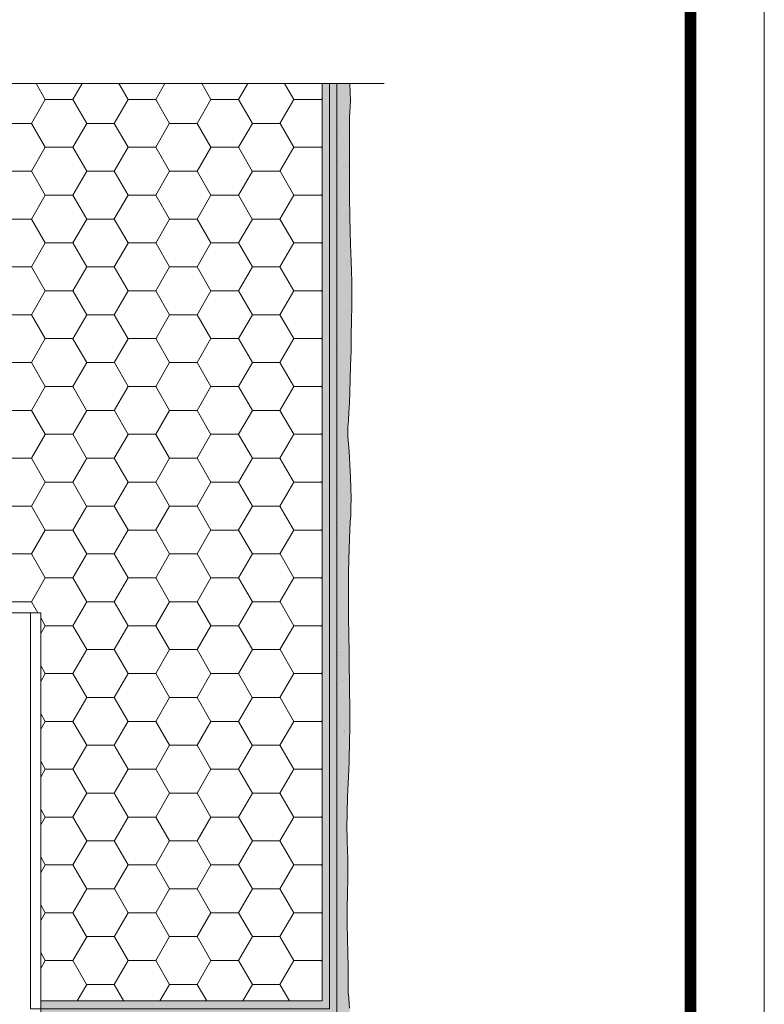
# Model space of a CAD drawing. Units: millimetres. Extents: x -3 to 111, y 0 to 43.
# Drawn here: x 6 to 8, y 14 to 16 of the extents above; entities that cross this region are included whole.
import ezdxf

# ---------------------------------------------------------------- set-up
doc = ezdxf.new("R2010")
doc.units = ezdxf.units.MM
doc.header["$MEASUREMENT"] = 0
doc.layers.add('3- Titleblock', color=7, linetype='CONTINUOUS')
doc.layers.add('6 - Border', color=7, linetype='CONTINUOUS', lineweight=15, plot=False)
for name, color, linetype, lineweight in [('ADHESIVE', 253, 'CONTINUOUS', 5), ('BASE COAT', 253, 'CONTINUOUS', 5), ('fastener', 7, 'CONTINUOUS', 5), ('INSULATION', 40, 'CONTINUOUS', 5), ('MESH', 160, 'CONTINUOUS', 5), ('TEXT', 7, 'CONTINUOUS', 5)]:
    doc.layers.add(name, color=color, linetype=linetype, lineweight=lineweight)
doc.layers.add('FINISH', color=7, linetype='CONTINUOUS', lineweight=5, true_color=0xe2cc98)

# ---------------------------------------------------------------- blocks, each defined once
blk = doc.blocks.new('Outsulation TB')
at = {"layer": '3- Titleblock', "lineweight": 0, "const_width": 0.02}
blk.add_lwpolyline([(0.125, 10.4254), (7.6214, 10.4254), (7.6214, 0.125), (0.125, 0.125)], close=True, dxfattribs=at)
at = {"layer": '6 - Border', "ltscale": 0.4}
blk.add_lwpolyline([(0, 10.5504), (7.7464, 10.5504), (7.7464, 0), (0, 0)], close=True, dxfattribs=at)

msp = doc.modelspace()

# ---------------------------------------------------------------- hatches: boundary and pattern name
at = {"layer": 'ADHESIVE'}
h = msp.add_hatch(color=256, dxfattribs=at)
h.dxf.hatch_style = 1
h.paths.add_polyline_path([(6.5206, 13.9441), (6.5206, 13.9172), (7.0225, 13.9172), (7.0225, 15.4978), (6.9976, 15.4978), (6.9976, 13.9441)])
at = {"layer": 'FINISH'}
h = msp.add_hatch(color=256, dxfattribs=at)
h.dxf.hatch_style = 1
h.paths.add_polyline_path([(7.0443, 15.4978), (7.0225, 15.4978), (7.0225, 13.9172), (6.7993, 13.9172), (6.8003, 13.9145), (6.8024, 13.913), (6.8055, 13.9116), (6.8097, 13.9103), (6.8149, 13.9092), (6.8213, 13.9083), (6.8286, 13.9079), (6.8385, 13.9066), (6.8574, 13.9066), (6.874, 13.9085), (6.8923, 13.9085), (6.9067, 13.907), (6.9364, 13.9055), (6.9551, 13.9067), (6.9716, 13.9055), (6.9796, 13.905), (6.9871, 13.9059), (6.9964, 13.9057), (7.0078, 13.9054), (7.0166, 13.9048), (7.0261, 13.9049), (7.0341, 13.9074), (7.0416, 13.9116), (7.0427, 13.9149), (7.0435, 13.9193), (7.0438, 13.925), (7.0437, 13.9319), (7.0432, 13.94), (7.0423, 13.9493), (7.0413, 13.959), (7.0415, 13.9653), (7.0416, 13.9723), (7.0417, 13.9801), (7.0416, 13.9888), (7.0415, 13.9983), (7.0413, 14.0085), (7.0411, 14.0196), (7.0407, 14.0315), (7.0404, 14.0437), (7.0402, 14.0561), (7.04, 14.0686), (7.04, 14.0812), (7.04, 14.094), (7.04, 14.1069), (7.0402, 14.1199), (7.0404, 14.133), (7.0406, 14.1454), (7.0407, 14.1566), (7.0408, 14.1666), (7.0408, 14.1756), (7.0408, 14.1834), (7.0407, 14.19), (7.0405, 14.1956), (7.0403, 14.2), (7.0401, 14.2045), (7.0399, 14.2093), (7.0397, 14.2145), (7.0396, 14.2201), (7.0395, 14.2261), (7.0394, 14.2324), (7.0394, 14.2391), (7.0394, 14.2462), (7.0395, 14.2538), (7.0396, 14.2621), (7.0398, 14.2709), (7.0401, 14.2804), (7.0405, 14.2904), (7.0409, 14.301), (7.0414, 14.3123), (7.042, 14.3241), (7.0425, 14.3363), (7.043, 14.3487), (7.0433, 14.3615), (7.0436, 14.3745), (7.0439, 14.3879), (7.044, 14.4016), (7.0441, 14.4155), (7.0441, 14.43), (7.044, 14.4465), (7.0439, 14.4653), (7.0437, 14.4864), (7.0434, 14.5098), (7.043, 14.5356), (7.0426, 14.5637), (7.042, 14.5941), (7.0418, 14.6231), (7.0419, 14.6477), (7.0421, 14.6704), (7.0424, 14.6911), (7.0429, 14.71), (7.0435, 14.7269), (7.0441, 14.7419), (7.0449, 14.755), (7.0457, 14.7668), (7.0462, 14.7801), (7.0463, 14.7953), (7.0461, 14.8124), (7.0454, 14.8314), (7.0444, 14.8524), (7.0429, 14.8752), (7.0411, 14.8999), (7.0409, 14.9159), (7.0418, 14.9274), (7.0427, 14.9412), (7.0435, 14.9573), (7.0442, 14.9758), (7.045, 14.9965), (7.0456, 15.0196), (7.0463, 15.045), (7.0468, 15.0718), (7.0472, 15.0971), (7.0475, 15.1206), (7.0475, 15.1423), (7.0474, 15.1622), (7.0471, 15.1803), (7.0466, 15.1966), (7.046, 15.2111), (7.0453, 15.2258), (7.0447, 15.2463), (7.0442, 15.2729), (7.0439, 15.3056), (7.0437, 15.3445), (7.0437, 15.3895), (7.0438, 15.4406), (7.0453, 15.4685)])
h = msp.add_hatch(dxfattribs=at)
h.set_pattern_fill('AR-SAND', scale=0.022, style=0)
h.set_pattern_definition([(37.5, (54.829288, 52.379703), (-0.001385854, 0.042390123), [0, -0.03344, 0, -0.0374, 0, -0.03575]), (7.5, (54.82929, 52.3797), (0.03893509, 0.062087213), [0, -0.01804, 0, -0.03014, 0, -0.01155]), (327.5, (54.802228, 52.379703), (0.06851112, 0.0001245), [0, -0.011, 0, -0.0396, 0, -0.0517]), (317.5, (54.80223, 52.3797), (0.066134785, 0.01930886), [0, -0.0055, 0, -0.02596, 0, -0.0297])])
h.paths.add_polyline_path([(7.0426, 14.5637), (7.042, 14.5941), (7.0418, 14.6231), (7.0419, 14.6477), (7.0421, 14.6704), (7.0424, 14.6911), (7.0429, 14.71), (7.0435, 14.7269), (7.0441, 14.7419), (7.0449, 14.755), (7.0457, 14.7668), (7.0462, 14.7801), (7.0463, 14.7953), (7.0461, 14.8124), (7.0454, 14.8314), (7.0444, 14.8524), (7.0429, 14.8752), (7.0411, 14.8999), (7.0409, 14.9159), (7.0418, 14.9274), (7.0427, 14.9412), (7.0435, 14.9573), (7.0442, 14.9758), (7.045, 14.9965), (7.0456, 15.0196), (7.0463, 15.045), (7.0468, 15.0718), (7.0472, 15.0971), (7.0475, 15.1206), (7.0475, 15.1423), (7.0474, 15.1622), (7.0471, 15.1803), (7.0466, 15.1966), (7.046, 15.2111), (7.0453, 15.2258), (7.0447, 15.2463), (7.0442, 15.2729), (7.0439, 15.3056), (7.0437, 15.3445), (7.0437, 15.3895), (7.0438, 15.4406), (7.0453, 15.4685), (7.0443, 15.4978), (7.0225, 15.4978), (7.0225, 13.9172), (6.7993, 13.9172), (6.8003, 13.9145), (6.8024, 13.913), (6.8055, 13.9116), (6.8097, 13.9103), (6.8149, 13.9092), (6.8213, 13.9083), (6.8286, 13.9079), (6.8385, 13.9066), (6.8574, 13.9066), (6.874, 13.9085), (6.8923, 13.9085), (6.9067, 13.907), (6.9364, 13.9055), (6.9551, 13.9067), (6.9716, 13.9055), (6.9796, 13.905), (6.9871, 13.9059), (6.9964, 13.9057), (7.0078, 13.9054), (7.0166, 13.9048), (7.0261, 13.9049), (7.0341, 13.9074), (7.0416, 13.9116), (7.0427, 13.9149), (7.0435, 13.9193), (7.0438, 13.925), (7.0437, 13.9319), (7.0432, 13.94), (7.0423, 13.9493), (7.0413, 13.959), (7.0415, 13.9653), (7.0416, 13.9723), (7.0417, 13.9801), (7.0416, 13.9888), (7.0415, 13.9983), (7.0413, 14.0085), (7.0411, 14.0196), (7.0407, 14.0315), (7.0404, 14.0437), (7.0402, 14.0561), (7.04, 14.0686), (7.04, 14.0812), (7.04, 14.094), (7.04, 14.1069), (7.0402, 14.1199), (7.0404, 14.133), (7.0406, 14.1454), (7.0407, 14.1566), (7.0408, 14.1666), (7.0408, 14.1756), (7.0408, 14.1834), (7.0407, 14.19), (7.0405, 14.1956), (7.0403, 14.2), (7.0401, 14.2045), (7.0399, 14.2093), (7.0397, 14.2145), (7.0396, 14.2201), (7.0395, 14.2261), (7.0394, 14.2324), (7.0394, 14.2391), (7.0394, 14.2462), (7.0395, 14.2538), (7.0396, 14.2621), (7.0398, 14.2709), (7.0401, 14.2804), (7.0405, 14.2904), (7.0409, 14.301), (7.0414, 14.3123), (7.042, 14.3241), (7.0425, 14.3363), (7.043, 14.3487), (7.0433, 14.3615), (7.0436, 14.3745), (7.0439, 14.3879), (7.044, 14.4016), (7.0441, 14.4155), (7.0441, 14.43), (7.044, 14.4465), (7.0439, 14.4653), (7.0437, 14.4864), (7.0434, 14.5098), (7.043, 14.5356)])
at = {"layer": 'INSULATION'}
h = msp.add_hatch(dxfattribs=at)
h.set_pattern_fill('HONEY', color=256, scale=0.374207)
h.set_pattern_definition([(0, (-25.185788, 10.204647), (0.07016389, 0.04050914), [0.04677593, -0.09355185]), (120, (-25.185788, 10.204647), (-0.07016389, 0.04050914), [0.04677593, -0.09355185]), (60, (-25.185788, 10.204647), (2e-10, 0.08101828), [-0.09355185, 0.04677593])])
h.paths.add_polyline_path([(6.9976, 15.4978), (6.4592, 15.4978), (6.4592, 14.6012), (6.5206, 14.6012), (6.5206, 13.9441), (6.9976, 13.9441)])

# ---------------------------------------------------------------- linework, layer by layer
at = {"layer": 'BASE COAT', "color": 7}
msp.add_line((7.0225, 13.9172), (7.0225, 15.4978), dxfattribs=at)
at = {"layer": 'fastener', "color": 7}
msp.add_line((6.9976, 14.796), (6.9976, 15.0184), dxfattribs=at)
at = {"layer": 'FINISH', "color": 7}
msp.add_lwpolyline([(7.0437, 13.9319), (7.0432, 13.94), (7.0423, 13.9493), (7.0413, 13.959), (7.0415, 13.9653), (7.0416, 13.9723), (7.0417, 13.9801), (7.0416, 13.9888), (7.0415, 13.9983), (7.0413, 14.0085), (7.0411, 14.0196), (7.0407, 14.0315), (7.0404, 14.0437), (7.0402, 14.0561), (7.04, 14.0686), (7.04, 14.0812), (7.04, 14.094), (7.04, 14.1069), (7.0402, 14.1199), (7.0404, 14.133), (7.0406, 14.1454), (7.0407, 14.1566), (7.0408, 14.1666), (7.0408, 14.1756), (7.0408, 14.1834), (7.0407, 14.19), (7.0405, 14.1956), (7.0403, 14.2), (7.0401, 14.2045), (7.0399, 14.2093), (7.0397, 14.2145), (7.0396, 14.2201), (7.0395, 14.2261), (7.0394, 14.2324), (7.0394, 14.2391), (7.0394, 14.2462), (7.0395, 14.2538), (7.0396, 14.2621), (7.0398, 14.2709), (7.0401, 14.2804), (7.0405, 14.2904), (7.0409, 14.301), (7.0414, 14.3123), (7.042, 14.3241), (7.0425, 14.3363), (7.043, 14.3487), (7.0433, 14.3615), (7.0436, 14.3745), (7.0439, 14.3879), (7.044, 14.4016), (7.0441, 14.4155), (7.0441, 14.43), (7.044, 14.4465), (7.0439, 14.4653), (7.0437, 14.4864), (7.0434, 14.5098), (7.043, 14.5356), (7.0426, 14.5637), (7.042, 14.5941), (7.0418, 14.6231), (7.0419, 14.6477), (7.0421, 14.6704), (7.0424, 14.6911), (7.0429, 14.71), (7.0435, 14.7269), (7.0441, 14.7419), (7.0449, 14.755), (7.0457, 14.7668), (7.0462, 14.7801), (7.0463, 14.7953), (7.0461, 14.8124), (7.0454, 14.8314), (7.0444, 14.8524), (7.0429, 14.8752), (7.0411, 14.8999), (7.0409, 14.9159), (7.0418, 14.9274), (7.0427, 14.9412), (7.0435, 14.9573), (7.0442, 14.9758), (7.045, 14.9965), (7.0456, 15.0196), (7.0463, 15.045), (7.0468, 15.0718), (7.0472, 15.0971), (7.0475, 15.1206), (7.0475, 15.1423), (7.0474, 15.1622), (7.0471, 15.1803), (7.0466, 15.1966), (7.046, 15.2111), (7.0453, 15.2258), (7.0447, 15.2463), (7.0442, 15.2729), (7.0439, 15.3056), (7.0437, 15.3445), (7.0437, 15.3895), (7.0438, 15.4406), (7.0453, 15.4685), (7.0443, 15.4978), (7.0225, 15.4978)], dxfattribs=at)
at = {"layer": 'INSULATION', "color": 7, "linetype": 'Continuous', "lineweight": 0}
for p, q in [((6.9976, 15.4978), (6.9976, 13.9441)), ((6.5206, 14.6012), (6.4592, 14.6012)), ((6.5206, 14.6012), (6.5206, 13.9095)), ((6.5206, 13.9441), (6.9976, 13.9441))]:
    msp.add_line(p, q, dxfattribs=at)
at = {"layer": 'MESH', "flags": 128}
msp.add_lwpolyline([(6.5033, 14.6012), (6.5033, 13.9307), (7.01, 13.9307), (7.01, 15.4978)], dxfattribs=at)
at = {"layer": 'TEXT'}
msp.add_lwpolyline([(5.1354, 15.4978), (5.8856, 15.4978), (5.9168, 15.5341), (5.9531, 15.4615), (5.9756, 15.4978), (7.1023, 15.4978)], dxfattribs=at)

# ---------------------------------------------------------------- block references
at = {"layer": '3- Titleblock', "color": 244, "true_color": 0x991b1e}
msp.add_blockref('Outsulation TB', (0, 10.7702), dxfattribs=at)

doc.saveas('drawing.dxf')
